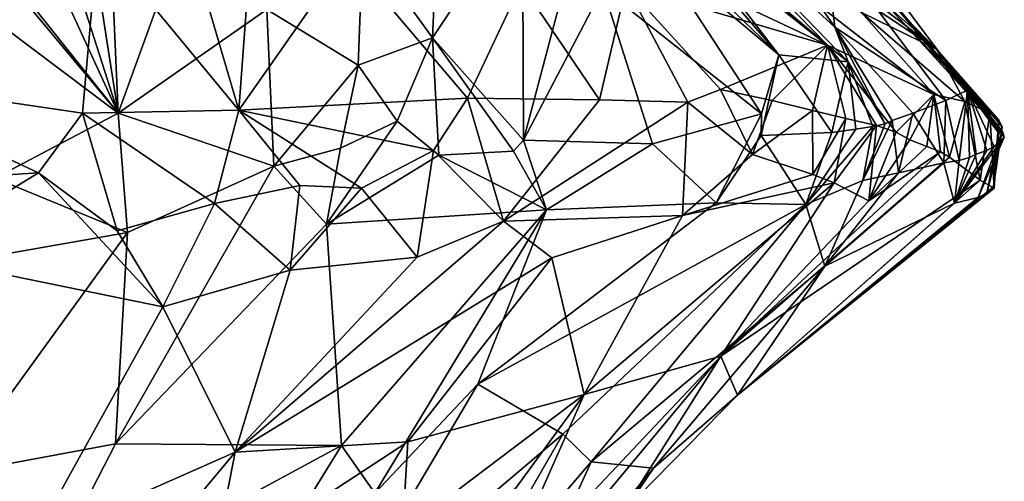
# Model space of a CAD drawing. Units: metres. Extents: x 22.79 to 25.53, y 0.66 to 2.19.
# Drawn here: x 25.35 to 25.51, y 1.24 to 1.32 of the extents above; entities that cross this region are included whole.
import ezdxf

# ---------------------------------------------------------------- set-up
doc = ezdxf.new("R2010")
doc.units = ezdxf.units.M

msp = doc.modelspace()

# ---------------------------------------------------------------- linework, layer by layer
at = {"layer": '1'}
for points in [[(25.31844, 1.33772, 10.62688), (25.33175, 1.3434, 10.63565), (25.36714, 1.30103, 10.64973)], [(25.33175, 1.3434, 10.63565), (25.34001, 1.33507, 10.64268), (25.36714, 1.30103, 10.64973)], [(25.33104, 1.33995, 11.33024), (25.32214, 1.30683, 11.35283), (25.36397, 1.32832, 11.31684)], [(25.45598, 1.32938, 10.83688), (25.45063, 1.34104, 10.86377), (25.48157, 1.30911, 10.86967)], [(25.48157, 1.30911, 10.86967), (25.45063, 1.34104, 10.86377), (25.47949, 1.31454, 10.88797)], [(25.45063, 1.34104, 10.86377), (25.46126, 1.34067, 10.89943), (25.47949, 1.31454, 10.88797)], [(25.46126, 1.34067, 10.89943), (25.47788, 1.3283, 10.93881), (25.47949, 1.31454, 10.88797)], [(25.3616, 1.33657, 10.67455), (25.36547, 1.33937, 10.68558), (25.36714, 1.30103, 10.64973)], [(25.36714, 1.30103, 10.64973), (25.36547, 1.33937, 10.68558), (25.37625, 1.32611, 10.68916)], [(25.31844, 1.33772, 10.62688), (25.36714, 1.30103, 10.64973), (25.34781, 1.29088, 10.62413)], [(25.34001, 1.33507, 10.64268), (25.35092, 1.33646, 10.65701), (25.36714, 1.30103, 10.64973)], [(25.35092, 1.33646, 10.65701), (25.35667, 1.33388, 10.66437), (25.36714, 1.30103, 10.64973)], [(25.35667, 1.33388, 10.66437), (25.3616, 1.33657, 10.67455), (25.36714, 1.30103, 10.64973)], [(25.41643, 1.31285, 10.73425), (25.40552, 1.32799, 10.73384), (25.41745, 1.33637, 10.74792)], [(25.43052, 1.3341, 10.76644), (25.41643, 1.31285, 10.73425), (25.41745, 1.33637, 10.74792)], [(25.37622, 1.33498, 11.30922), (25.36397, 1.32832, 11.31684), (25.38605, 1.3015, 11.3123)], [(25.37622, 1.33498, 11.30922), (25.38605, 1.3015, 11.3123), (25.388, 1.32771, 11.30218)], [(25.41643, 1.31285, 10.73425), (25.43052, 1.3341, 10.76644), (25.43069, 1.29683, 10.74936)], [(25.43069, 1.29683, 10.74936), (25.43052, 1.3341, 10.76644), (25.44048, 1.33379, 10.78386)], [(25.44048, 1.33379, 10.78386), (25.44313, 1.32065, 10.78273), (25.43069, 1.29683, 10.74936)], [(25.46628, 1.33337, 11.04677), (25.45968, 1.33477, 11.07179), (25.49542, 1.3111, 11.03419)], [(25.45968, 1.33477, 11.07179), (25.48369, 1.31684, 11.11039), (25.49542, 1.3111, 11.03419)], [(25.47788, 1.3283, 10.93881), (25.47847, 1.33391, 10.97969), (25.50031, 1.30464, 10.98514)], [(25.47847, 1.33391, 10.97969), (25.47882, 1.33002, 11.00917), (25.50031, 1.30464, 10.98514)], [(25.45238, 1.33356, 11.18392), (25.44584, 1.32701, 11.21417), (25.47833, 1.31169, 11.16818)], [(25.45728, 1.33329, 11.17455), (25.45238, 1.33356, 11.18392), (25.47833, 1.31169, 11.16818)], [(25.48369, 1.31684, 11.11039), (25.45728, 1.33329, 11.17455), (25.49501, 1.30397, 11.1063)], [(25.45728, 1.33329, 11.17455), (25.47833, 1.31169, 11.16818), (25.49501, 1.30397, 11.1063)], [(25.47178, 1.33203, 11.03314), (25.46628, 1.33337, 11.04677), (25.49542, 1.3111, 11.03419)], [(25.47178, 1.33203, 11.03314), (25.49542, 1.3111, 11.03419), (25.47611, 1.33068, 11.02244)], [(25.47882, 1.33002, 11.00917), (25.47611, 1.33068, 11.02244), (25.50579, 1.29818, 11.02023)], [(25.47611, 1.33068, 11.02244), (25.49542, 1.3111, 11.03419), (25.50579, 1.29818, 11.02023)], [(25.45485, 1.32864, 10.82996), (25.45598, 1.32938, 10.83688), (25.4707, 1.31021, 10.83615)], [(25.4707, 1.31021, 10.83615), (25.45598, 1.32938, 10.83688), (25.48157, 1.30911, 10.86967)], [(25.50031, 1.30464, 10.98514), (25.47882, 1.33002, 11.00917), (25.50606, 1.29728, 11.01217)], [(25.47882, 1.33002, 11.00917), (25.50579, 1.29818, 11.02023), (25.50606, 1.29728, 11.01217)], [(25.36397, 1.32832, 11.31684), (25.32214, 1.30683, 11.35283), (25.36155, 1.30107, 11.33147)], [(25.36397, 1.32832, 11.31684), (25.36155, 1.30107, 11.33147), (25.38605, 1.3015, 11.3123)], [(25.403, 1.32572, 11.28778), (25.388, 1.32771, 11.30218), (25.38605, 1.3015, 11.3123)], [(25.39044, 1.31729, 10.69689), (25.40552, 1.32799, 10.73384), (25.40477, 1.30856, 10.70855)], [(25.40477, 1.30856, 10.70855), (25.40552, 1.32799, 10.73384), (25.41643, 1.31285, 10.73425)], [(25.45311, 1.32718, 10.81974), (25.45485, 1.32864, 10.82996), (25.4707, 1.31021, 10.83615)], [(25.47949, 1.31454, 10.88797), (25.47788, 1.3283, 10.93881), (25.49692, 1.30302, 10.94351)], [(25.47788, 1.3283, 10.93881), (25.50031, 1.30464, 10.98514), (25.49692, 1.30302, 10.94351)], [(25.36714, 1.30103, 10.64973), (25.37625, 1.32611, 10.68916), (25.39044, 1.31729, 10.69689)], [(25.44313, 1.32065, 10.78273), (25.45141, 1.32641, 10.81114), (25.46799, 1.30093, 10.82303)], [(25.44584, 1.32701, 11.21417), (25.44681, 1.32101, 11.22785), (25.47833, 1.31169, 11.16818)], [(25.45141, 1.32641, 10.81114), (25.45311, 1.32718, 10.81974), (25.4707, 1.31021, 10.83615)], [(25.45141, 1.32641, 10.81114), (25.4707, 1.31021, 10.83615), (25.46799, 1.30093, 10.82303)], [(25.403, 1.32572, 11.28778), (25.38605, 1.3015, 11.3123), (25.42192, 1.3034, 11.27446)], [(25.42192, 1.3034, 11.27446), (25.43031, 1.32126, 11.25807), (25.403, 1.32572, 11.28778)], [(25.43031, 1.32126, 11.25807), (25.42192, 1.3034, 11.27446), (25.44258, 1.30312, 11.24828)], [(25.43031, 1.32126, 11.25807), (25.44258, 1.30312, 11.24828), (25.44681, 1.32101, 11.22785)], [(25.43069, 1.29683, 10.74936), (25.44313, 1.32065, 10.78273), (25.4509, 1.29622, 10.78952)], [(25.44681, 1.32101, 11.22785), (25.44258, 1.30312, 11.24828), (25.45643, 1.30277, 11.22604)], [(25.4509, 1.29622, 10.78952), (25.44313, 1.32065, 10.78273), (25.46799, 1.30093, 10.82303)], [(25.44681, 1.32101, 11.22785), (25.45643, 1.30277, 11.22604), (25.46155, 1.30475, 11.21597)], [(25.47833, 1.31169, 11.16818), (25.44681, 1.32101, 11.22785), (25.46155, 1.30475, 11.21597)], [(25.36714, 1.30103, 10.64973), (25.39044, 1.31729, 10.69689), (25.39157, 1.29274, 10.68127)], [(25.39157, 1.29274, 10.68127), (25.39044, 1.31729, 10.69689), (25.40477, 1.30856, 10.70855)], [(25.49542, 1.3111, 11.03419), (25.48369, 1.31684, 11.11039), (25.49988, 1.30286, 11.08622)], [(25.48369, 1.31684, 11.11039), (25.49501, 1.30397, 11.1063), (25.49988, 1.30286, 11.08622)], [(25.48157, 1.30911, 10.86967), (25.47949, 1.31454, 10.88797), (25.48737, 1.2994, 10.87983)], [(25.48737, 1.2994, 10.87983), (25.47949, 1.31454, 10.88797), (25.48851, 1.29991, 10.89036)], [(25.48851, 1.29991, 10.89036), (25.47949, 1.31454, 10.88797), (25.49173, 1.30104, 10.91648)], [(25.49173, 1.30104, 10.91648), (25.47949, 1.31454, 10.88797), (25.49692, 1.30302, 10.94351)], [(25.41091, 1.2998, 10.714), (25.40477, 1.30856, 10.70855), (25.41643, 1.31285, 10.73425)], [(25.41091, 1.2998, 10.714), (25.41643, 1.31285, 10.73425), (25.4174, 1.29447, 10.72542)], [(25.42912, 1.29508, 10.74746), (25.4174, 1.29447, 10.72542), (25.41643, 1.31285, 10.73425)], [(25.41643, 1.31285, 10.73425), (25.43069, 1.29683, 10.74936), (25.42912, 1.29508, 10.74746)], [(25.47833, 1.31169, 11.16818), (25.46155, 1.30475, 11.21597), (25.46967, 1.30305, 11.20107)], [(25.47833, 1.31169, 11.16818), (25.46967, 1.30305, 11.20107), (25.47602, 1.30146, 11.18646)], [(25.47833, 1.31169, 11.16818), (25.47602, 1.30146, 11.18646), (25.48123, 1.30019, 11.17298)], [(25.48602, 1.29909, 11.16004), (25.47833, 1.31169, 11.16818), (25.48123, 1.30019, 11.17298)], [(25.47833, 1.31169, 11.16818), (25.48602, 1.29909, 11.16004), (25.48913, 1.29807, 11.14764)], [(25.49501, 1.30397, 11.1063), (25.47833, 1.31169, 11.16818), (25.48913, 1.29807, 11.14764)], [(25.49542, 1.3111, 11.03419), (25.50382, 1.30106, 11.06285), (25.50522, 1.29997, 11.05017)], [(25.49542, 1.3111, 11.03419), (25.50522, 1.29997, 11.05017), (25.50573, 1.29889, 11.03857)], [(25.50579, 1.29818, 11.02023), (25.49542, 1.3111, 11.03419), (25.50519, 1.29789, 11.02733)], [(25.49542, 1.3111, 11.03419), (25.50573, 1.29889, 11.03857), (25.50519, 1.29789, 11.02733)], [(25.50382, 1.30106, 11.06285), (25.49542, 1.3111, 11.03419), (25.49988, 1.30286, 11.08622)], [(25.46796, 1.29756, 10.82335), (25.46799, 1.30093, 10.82303), (25.4707, 1.31021, 10.83615)], [(25.46796, 1.29756, 10.82335), (25.4707, 1.31021, 10.83615), (25.47905, 1.298, 10.84944)], [(25.4707, 1.31021, 10.83615), (25.48157, 1.30911, 10.86967), (25.47905, 1.298, 10.84944)], [(25.47905, 1.298, 10.84944), (25.48157, 1.30911, 10.86967), (25.48281, 1.29855, 10.86016)], [(25.48281, 1.29855, 10.86016), (25.48157, 1.30911, 10.86967), (25.48544, 1.29895, 10.86986)], [(25.48544, 1.29895, 10.86986), (25.48157, 1.30911, 10.86967), (25.48737, 1.2994, 10.87983)], [(25.39157, 1.29274, 10.68127), (25.40477, 1.30856, 10.70855), (25.402, 1.29556, 10.69828)], [(25.402, 1.29556, 10.69828), (25.40477, 1.30856, 10.70855), (25.41091, 1.2998, 10.714)], [(25.32214, 1.30683, 11.35283), (25.33921, 1.29068, 11.34546), (25.35468, 1.29169, 11.33612)], [(25.32214, 1.30683, 11.35283), (25.35468, 1.29169, 11.33612), (25.36155, 1.30107, 11.33147)], [(25.45643, 1.30277, 11.22604), (25.46661, 1.29457, 11.20266), (25.46155, 1.30475, 11.21597)], [(25.46155, 1.30475, 11.21597), (25.46661, 1.29457, 11.20266), (25.46967, 1.30305, 11.20107)], [(25.49692, 1.30302, 10.94351), (25.50031, 1.30464, 10.98514), (25.499, 1.29361, 10.95243)], [(25.499, 1.29361, 10.95243), (25.50031, 1.30464, 10.98514), (25.5006, 1.29409, 10.96284)], [(25.5006, 1.29409, 10.96284), (25.50031, 1.30464, 10.98514), (25.50163, 1.2946, 10.97325)], [(25.50163, 1.2946, 10.97325), (25.50031, 1.30464, 10.98514), (25.50331, 1.29519, 10.98369)], [(25.5045, 1.29582, 10.99431), (25.50031, 1.30464, 10.98514), (25.50606, 1.29728, 11.01217)], [(25.50331, 1.29519, 10.98369), (25.50031, 1.30464, 10.98514), (25.5045, 1.29582, 10.99431)], [(25.42192, 1.3034, 11.27446), (25.38605, 1.3015, 11.3123), (25.41657, 1.29518, 11.27986)], [(25.42756, 1.28411, 11.25527), (25.42192, 1.3034, 11.27446), (25.41657, 1.29518, 11.27986)], [(25.42192, 1.3034, 11.27446), (25.42756, 1.28411, 11.25527), (25.44258, 1.30312, 11.24828)], [(25.44258, 1.30312, 11.24828), (25.42756, 1.28411, 11.25527), (25.45643, 1.30277, 11.22604)], [(25.42756, 1.28411, 11.25527), (25.45562, 1.285, 11.20678), (25.45643, 1.30277, 11.22604)], [(25.45643, 1.30277, 11.22604), (25.45562, 1.285, 11.20678), (25.46661, 1.29457, 11.20266)], [(25.46967, 1.30305, 11.20107), (25.46661, 1.29457, 11.20266), (25.47602, 1.30146, 11.18646)], [(25.49501, 1.30397, 11.1063), (25.48913, 1.29807, 11.14764), (25.49123, 1.29689, 11.13494)], [(25.49501, 1.30397, 11.1063), (25.49123, 1.29689, 11.13494), (25.49392, 1.2958, 11.12257)], [(25.49659, 1.29328, 10.93488), (25.49173, 1.30104, 10.91648), (25.49692, 1.30302, 10.94351)], [(25.49501, 1.30397, 11.1063), (25.49392, 1.2958, 11.12257), (25.49607, 1.295, 11.11068)], [(25.49501, 1.30397, 11.1063), (25.49607, 1.295, 11.11068), (25.49748, 1.29413, 11.09892)], [(25.49501, 1.30397, 11.1063), (25.49748, 1.29413, 11.09892), (25.49988, 1.30286, 11.08622)], [(25.49659, 1.29328, 10.93488), (25.49692, 1.30302, 10.94351), (25.499, 1.29361, 10.95243)], [(25.49748, 1.29413, 11.09892), (25.50229, 1.29053, 11.06583), (25.49988, 1.30286, 11.08622)], [(25.50229, 1.29053, 11.06583), (25.50382, 1.30106, 11.06285), (25.49988, 1.30286, 11.08622)], [(25.36155, 1.30107, 11.33147), (25.38224, 1.28689, 11.31239), (25.38605, 1.3015, 11.3123)], [(25.38605, 1.3015, 11.3123), (25.38224, 1.28689, 11.31239), (25.39563, 1.28969, 11.30079)], [(25.38605, 1.3015, 11.3123), (25.39563, 1.28969, 11.30079), (25.4053, 1.28932, 11.29069)], [(25.38605, 1.3015, 11.3123), (25.4053, 1.28932, 11.29069), (25.41657, 1.29518, 11.27986)], [(25.46661, 1.29457, 11.20266), (25.47606, 1.29144, 11.17673), (25.47602, 1.30146, 11.18646)], [(25.47602, 1.30146, 11.18646), (25.47606, 1.29144, 11.17673), (25.48123, 1.30019, 11.17298)], [(25.36861, 1.28236, 10.65362), (25.34781, 1.29088, 10.62413), (25.36714, 1.30103, 10.64973)], [(25.35468, 1.29169, 11.33612), (25.36697, 1.28262, 11.32206), (25.36155, 1.30107, 11.33147)], [(25.36155, 1.30107, 11.33147), (25.36697, 1.28262, 11.32206), (25.38224, 1.28689, 11.31239)], [(25.36861, 1.28236, 10.65362), (25.36714, 1.30103, 10.64973), (25.39157, 1.29274, 10.68127)], [(25.39981, 1.28365, 10.70329), (25.402, 1.29556, 10.69828), (25.41091, 1.2998, 10.714)], [(25.39981, 1.28365, 10.70329), (25.41091, 1.2998, 10.714), (25.4174, 1.29447, 10.72542)], [(25.4609, 1.28701, 10.81945), (25.4509, 1.29622, 10.78952), (25.46799, 1.30093, 10.82303)], [(25.4609, 1.28701, 10.81945), (25.46799, 1.30093, 10.82303), (25.46796, 1.29756, 10.82335)], [(25.47606, 1.29144, 11.17673), (25.4794, 1.29015, 11.16357), (25.48123, 1.30019, 11.17298)], [(25.4794, 1.29015, 11.16357), (25.48602, 1.29909, 11.16004), (25.48123, 1.30019, 11.17298)], [(25.48388, 1.29049, 10.87728), (25.48737, 1.2994, 10.87983), (25.48851, 1.29991, 10.89036)], [(25.48946, 1.29172, 10.91007), (25.48388, 1.29049, 10.87728), (25.48851, 1.29991, 10.89036)], [(25.48946, 1.29172, 10.91007), (25.48851, 1.29991, 10.89036), (25.49173, 1.30104, 10.91648)], [(25.49659, 1.29328, 10.93488), (25.48946, 1.29172, 10.91007), (25.49173, 1.30104, 10.91648)], [(25.50382, 1.30106, 11.06285), (25.50229, 1.29053, 11.06583), (25.50448, 1.28931, 11.04218)], [(25.50382, 1.30106, 11.06285), (25.50448, 1.28931, 11.04218), (25.50522, 1.29997, 11.05017)], [(25.50448, 1.28931, 11.04218), (25.50438, 1.28953, 11.03684), (25.50522, 1.29997, 11.05017)], [(25.50522, 1.29997, 11.05017), (25.50438, 1.28953, 11.03684), (25.50573, 1.29889, 11.03857)], [(25.48388, 1.29049, 10.87728), (25.47496, 1.28674, 10.85419), (25.48544, 1.29895, 10.86986)], [(25.47496, 1.28674, 10.85419), (25.48281, 1.29855, 10.86016), (25.48544, 1.29895, 10.86986)], [(25.47496, 1.28674, 10.85419), (25.47905, 1.298, 10.84944), (25.48281, 1.29855, 10.86016)], [(25.4794, 1.29015, 11.16357), (25.48484, 1.28731, 11.13337), (25.48602, 1.29909, 11.16004)], [(25.48388, 1.29049, 10.87728), (25.48544, 1.29895, 10.86986), (25.48737, 1.2994, 10.87983)], [(25.48602, 1.29909, 11.16004), (25.48484, 1.28731, 11.13337), (25.48913, 1.29807, 11.14764)], [(25.50331, 1.28849, 11.01769), (25.50199, 1.28782, 11.00724), (25.50579, 1.29818, 11.02023)], [(25.50199, 1.28782, 11.00724), (25.50606, 1.29728, 11.01217), (25.50579, 1.29818, 11.02023)], [(25.50519, 1.29789, 11.02733), (25.50331, 1.28849, 11.01769), (25.50579, 1.29818, 11.02023)], [(25.50573, 1.29889, 11.03857), (25.50438, 1.28953, 11.03684), (25.50519, 1.29789, 11.02733)], [(25.43428, 1.2859, 10.76809), (25.42912, 1.29508, 10.74746), (25.43069, 1.29683, 10.74936)], [(25.43428, 1.2859, 10.76809), (25.43069, 1.29683, 10.74936), (25.4509, 1.29622, 10.78952)], [(25.47496, 1.28674, 10.85419), (25.4609, 1.28701, 10.81945), (25.46796, 1.29756, 10.82335)], [(25.47496, 1.28674, 10.85419), (25.46796, 1.29756, 10.82335), (25.47905, 1.298, 10.84944)], [(25.48913, 1.29807, 11.14764), (25.48484, 1.28731, 11.13337), (25.49123, 1.29689, 11.13494)], [(25.49123, 1.29689, 11.13494), (25.48484, 1.28731, 11.13337), (25.49392, 1.2958, 11.12257)], [(25.50199, 1.28782, 11.00724), (25.49828, 1.28697, 10.9854), (25.50606, 1.29728, 11.01217)], [(25.49828, 1.28697, 10.9854), (25.5045, 1.29582, 10.99431), (25.50606, 1.29728, 11.01217)], [(25.50438, 1.28953, 11.03684), (25.50331, 1.28849, 11.01769), (25.50519, 1.29789, 11.02733)], [(25.39981, 1.28365, 10.70329), (25.39157, 1.29274, 10.68127), (25.402, 1.29556, 10.69828)], [(25.4053, 1.28932, 11.29069), (25.41403, 1.2785, 11.26752), (25.41657, 1.29518, 11.27986)], [(25.41403, 1.2785, 11.26752), (25.42756, 1.28411, 11.25527), (25.41657, 1.29518, 11.27986)], [(25.43428, 1.2859, 10.76809), (25.4174, 1.29447, 10.72542), (25.42912, 1.29508, 10.74746)], [(25.43428, 1.2859, 10.76809), (25.4509, 1.29622, 10.78952), (25.4609, 1.28701, 10.81945)], [(25.49392, 1.2958, 11.12257), (25.48484, 1.28731, 11.13337), (25.49607, 1.295, 11.11068)], [(25.49828, 1.28697, 10.9854), (25.50331, 1.29519, 10.98369), (25.5045, 1.29582, 10.99431)], [(25.49828, 1.28697, 10.9854), (25.50163, 1.2946, 10.97325), (25.50331, 1.29519, 10.98369)], [(25.43428, 1.2859, 10.76809), (25.39981, 1.28365, 10.70329), (25.4174, 1.29447, 10.72542)], [(25.46661, 1.29457, 11.20266), (25.45562, 1.285, 11.20678), (25.47606, 1.29144, 11.17673)], [(25.48484, 1.28731, 11.13337), (25.46164, 1.26298, 11.08541), (25.49607, 1.295, 11.11068)], [(25.49607, 1.295, 11.11068), (25.46164, 1.26298, 11.08541), (25.49748, 1.29413, 11.09892)], [(25.46164, 1.26298, 11.08541), (25.50229, 1.29053, 11.06583), (25.49748, 1.29413, 11.09892)], [(25.49828, 1.28697, 10.9854), (25.49659, 1.29328, 10.93488), (25.499, 1.29361, 10.95243)], [(25.49828, 1.28697, 10.9854), (25.5006, 1.29409, 10.96284), (25.50163, 1.2946, 10.97325)], [(25.49828, 1.28697, 10.9854), (25.499, 1.29361, 10.95243), (25.5006, 1.29409, 10.96284)], [(25.36674, 1.24923, 10.69888), (25.36861, 1.28236, 10.65362), (25.39157, 1.29274, 10.68127)], [(25.36674, 1.24923, 10.69888), (25.39157, 1.29274, 10.68127), (25.39981, 1.28365, 10.70329)], [(25.47791, 1.27706, 10.9291), (25.48946, 1.29172, 10.91007), (25.49659, 1.29328, 10.93488)], [(25.49828, 1.28697, 10.9854), (25.47791, 1.27706, 10.9291), (25.49659, 1.29328, 10.93488)], [(25.3293, 1.27547, 10.61105), (25.34781, 1.29088, 10.62413), (25.36861, 1.28236, 10.65362)], [(25.33379, 1.27894, 11.34223), (25.37413, 1.2707, 11.30427), (25.35468, 1.29169, 11.33612)], [(25.33921, 1.29068, 11.34546), (25.33379, 1.27894, 11.34223), (25.35468, 1.29169, 11.33612)], [(25.35468, 1.29169, 11.33612), (25.37413, 1.2707, 11.30427), (25.36697, 1.28262, 11.32206)], [(25.45562, 1.285, 11.20678), (25.4794, 1.29015, 11.16357), (25.47606, 1.29144, 11.17673)], [(25.46164, 1.26298, 11.08541), (25.46426, 1.25686, 11.02262), (25.50229, 1.29053, 11.06583)], [(25.50229, 1.29053, 11.06583), (25.46426, 1.25686, 11.02262), (25.50448, 1.28931, 11.04218)], [(25.47496, 1.28674, 10.85419), (25.48388, 1.29049, 10.87728), (25.47791, 1.27706, 10.9291)], [(25.47791, 1.27706, 10.9291), (25.48388, 1.29049, 10.87728), (25.48946, 1.29172, 10.91007)], [(25.38224, 1.28689, 11.31239), (25.39413, 1.27646, 11.29157), (25.39563, 1.28969, 11.30079)], [(25.39563, 1.28969, 11.30079), (25.39413, 1.27646, 11.29157), (25.4053, 1.28932, 11.29069)], [(25.4053, 1.28932, 11.29069), (25.39413, 1.27646, 11.29157), (25.41403, 1.2785, 11.26752)], [(25.4794, 1.29015, 11.16357), (25.44021, 1.25696, 11.15375), (25.46164, 1.26298, 11.08541)], [(25.44021, 1.25696, 11.15375), (25.4794, 1.29015, 11.16357), (25.45562, 1.285, 11.20678)], [(25.4794, 1.29015, 11.16357), (25.46164, 1.26298, 11.08541), (25.48484, 1.28731, 11.13337)], [(25.50448, 1.28931, 11.04218), (25.46426, 1.25686, 11.02262), (25.50438, 1.28953, 11.03684)], [(25.46426, 1.25686, 11.02262), (25.50331, 1.28849, 11.01769), (25.50438, 1.28953, 11.03684)], [(25.46426, 1.25686, 11.02262), (25.50199, 1.28782, 11.00724), (25.50331, 1.28849, 11.01769)], [(25.46426, 1.25686, 11.02262), (25.49828, 1.28697, 10.9854), (25.50199, 1.28782, 11.00724)], [(25.36697, 1.28262, 11.32206), (25.37413, 1.2707, 11.30427), (25.38224, 1.28689, 11.31239)], [(25.38224, 1.28689, 11.31239), (25.37413, 1.2707, 11.30427), (25.39413, 1.27646, 11.29157)], [(25.40216, 1.249, 10.77715), (25.39981, 1.28365, 10.70329), (25.43428, 1.2859, 10.76809)], [(25.40216, 1.249, 10.77715), (25.43428, 1.2859, 10.76809), (25.40739, 1.24152, 10.80309)], [(25.42355, 1.2586, 10.80737), (25.40739, 1.24152, 10.80309), (25.43428, 1.2859, 10.76809)], [(25.42355, 1.2586, 10.80737), (25.43428, 1.2859, 10.76809), (25.4609, 1.28701, 10.81945)], [(25.47496, 1.28674, 10.85419), (25.42355, 1.2586, 10.80737), (25.4609, 1.28701, 10.81945)], [(25.43686, 1.25073, 10.86572), (25.42355, 1.2586, 10.80737), (25.47496, 1.28674, 10.85419)], [(25.44132, 1.24642, 10.90047), (25.43686, 1.25073, 10.86572), (25.47496, 1.28674, 10.85419)], [(25.44132, 1.24642, 10.90047), (25.47496, 1.28674, 10.85419), (25.47791, 1.27706, 10.9291)], [(25.46426, 1.25686, 11.02262), (25.47791, 1.27706, 10.9291), (25.49828, 1.28697, 10.9854)], [(25.42756, 1.28411, 11.25527), (25.43514, 1.27839, 11.23124), (25.45562, 1.285, 11.20678)], [(25.43514, 1.27839, 11.23124), (25.44021, 1.25696, 11.15375), (25.45562, 1.285, 11.20678)], [(25.40216, 1.249, 10.77715), (25.36674, 1.24923, 10.69888), (25.39981, 1.28365, 10.70329)], [(25.38548, 1.24794, 11.2514), (25.42756, 1.28411, 11.25527), (25.41403, 1.2785, 11.26752)], [(25.42756, 1.28411, 11.25527), (25.38548, 1.24794, 11.2514), (25.43514, 1.27839, 11.23124)], [(25.34114, 1.24449, 10.66739), (25.3293, 1.27547, 10.61105), (25.36861, 1.28236, 10.65362)], [(25.34114, 1.24449, 10.66739), (25.36861, 1.28236, 10.65362), (25.36674, 1.24923, 10.69888)], [(25.33379, 1.27894, 11.34223), (25.32631, 1.24015, 11.29853), (25.35375, 1.23393, 11.26807)], [(25.33379, 1.27894, 11.34223), (25.35375, 1.23393, 11.26807), (25.37413, 1.2707, 11.30427)], [(25.39413, 1.27646, 11.29157), (25.38548, 1.24794, 11.2514), (25.41403, 1.2785, 11.26752)], [(25.38548, 1.24794, 11.2514), (25.41255, 1.24954, 11.20746), (25.43514, 1.27839, 11.23124)], [(25.41255, 1.24954, 11.20746), (25.44021, 1.25696, 11.15375), (25.43514, 1.27839, 11.23124)], [(25.45109, 1.24543, 10.97649), (25.44132, 1.24642, 10.90047), (25.47791, 1.27706, 10.9291)], [(25.45109, 1.24543, 10.97649), (25.47791, 1.27706, 10.9291), (25.46426, 1.25686, 11.02262)], [(25.37413, 1.2707, 11.30427), (25.38548, 1.24794, 11.2514), (25.39413, 1.27646, 11.29157)], [(25.37413, 1.2707, 11.30427), (25.35375, 1.23393, 11.26807), (25.38548, 1.24794, 11.2514)], [(25.44021, 1.25696, 11.15375), (25.42627, 1.22546, 11.08864), (25.46164, 1.26298, 11.08541)], [(25.46164, 1.26298, 11.08541), (25.42627, 1.22546, 11.08864), (25.44276, 1.24031, 11.07085)], [(25.44276, 1.24031, 11.07085), (25.44609, 1.23839, 11.04252), (25.46164, 1.26298, 11.08541)], [(25.46164, 1.26298, 11.08541), (25.44609, 1.23839, 11.04252), (25.46426, 1.25686, 11.02262)], [(25.40089, 1.22031, 10.83409), (25.40739, 1.24152, 10.80309), (25.42355, 1.2586, 10.80737)], [(25.43686, 1.25073, 10.86572), (25.40089, 1.22031, 10.83409), (25.42355, 1.2586, 10.80737)], [(25.44021, 1.25696, 11.15375), (25.41174, 1.23545, 11.18294), (25.42942, 1.24225, 11.14306)], [(25.41255, 1.24954, 11.20746), (25.41174, 1.23545, 11.18294), (25.44021, 1.25696, 11.15375)], [(25.44021, 1.25696, 11.15375), (25.42942, 1.24225, 11.14306), (25.42627, 1.22546, 11.08864)], [(25.44609, 1.23839, 11.04252), (25.45109, 1.24543, 10.97649), (25.46426, 1.25686, 11.02262)], [(25.41999, 1.22152, 10.89418), (25.40089, 1.22031, 10.83409), (25.43686, 1.25073, 10.86572)], [(25.44132, 1.24642, 10.90047), (25.41999, 1.22152, 10.89418), (25.43686, 1.25073, 10.86572)], [(25.35287, 1.22234, 10.70905), (25.34114, 1.24449, 10.66739), (25.36674, 1.24923, 10.69888)], [(25.35287, 1.22234, 10.70905), (25.36674, 1.24923, 10.69888), (25.40216, 1.249, 10.77715)], [(25.35287, 1.22234, 10.70905), (25.40216, 1.249, 10.77715), (25.38432, 1.22013, 10.77646)], [(25.38548, 1.24794, 11.2514), (25.3819, 1.22948, 11.22628), (25.41255, 1.24954, 11.20746)], [(25.3819, 1.22948, 11.22628), (25.41174, 1.23545, 11.18294), (25.41255, 1.24954, 11.20746)], [(25.40739, 1.24152, 10.80309), (25.38432, 1.22013, 10.77646), (25.40216, 1.249, 10.77715)], [(25.35375, 1.23393, 11.26807), (25.36183, 1.21951, 11.24054), (25.38548, 1.24794, 11.2514)], [(25.36183, 1.21951, 11.24054), (25.3819, 1.22948, 11.22628), (25.38548, 1.24794, 11.2514)], [(25.42877, 1.21883, 10.93901), (25.41999, 1.22152, 10.89418), (25.44132, 1.24642, 10.90047)], [(25.42877, 1.21883, 10.93901), (25.44132, 1.24642, 10.90047), (25.45109, 1.24543, 10.97649)], [(25.32147, 1.22373, 10.65857), (25.34114, 1.24449, 10.66739), (25.35287, 1.22234, 10.70905)], [(25.43623, 1.22357, 10.97231), (25.42877, 1.21883, 10.93901), (25.45109, 1.24543, 10.97649)], [(25.43623, 1.22357, 10.97231), (25.45109, 1.24543, 10.97649), (25.44609, 1.23839, 11.04252)]]:
    msp.add_3dface(points, dxfattribs=at)

doc.saveas('drawing.dxf')
